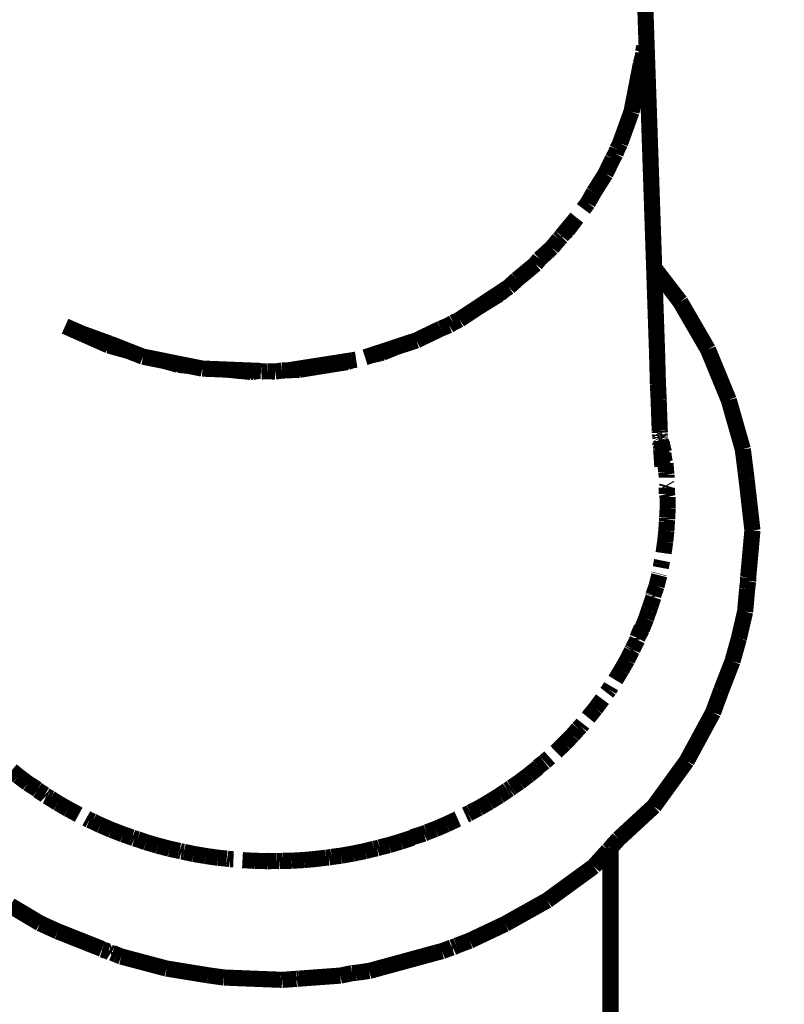
# Model space of a CAD drawing. Units: centimetres. Extents: x 565 to 1467, y 5 to 385.
# Drawn here: x 569 to 574, y 270 to 276 of the extents above; entities that cross this region are included whole.
import ezdxf

# ---------------------------------------------------------------- set-up
doc = ezdxf.new("R2010")
doc.units = ezdxf.units.CM
doc.linetypes.add('JIS_02_4.0', pattern=[5.5, 4, -1.5])
doc.layers.get('Defpoints').update_dxf_attribs({"color": 250})
doc.layers.add('0-03 wymiary', color=6, linetype='Continuous', lineweight=5)
doc.layers.add('ProfileEdges', color=7, linetype='Continuous')
doc.styles.add('1-25', font='txt', dxfattribs={"height": 7})
doc.dimstyles.new('1-25', dxfattribs={"dimtxt": 7, "dimasz": 0.2, "dimexe": 2, "dimexo": 5, "dimgap": 1.25, "dimtad": 1, "dimdec": 0, "dimrnd": 0.5, "dimtxsty": '1-25', "dimblk": 'BG dim mark', "dimcen": 0, "dimclrd": 256, "dimclre": 8, "dimclrt": 11, "dimadec": 0, "dimazin": 0, "dimtfac": 1, "dimtdec": 0, "dimtix": 1, "dimtmove": 1, "dimatfit": 3, "dimfxl": 0.5, "dimtfill": 1, "dimarcsym": 0})

# ---------------------------------------------------------------- blocks, each defined once
blk = doc.blocks.new('BG dim mark')
for p, q in [((-8.355982572538778e-12, -10.00000269999946), (-8.355982572538778e-12, 10.00000269999801)), ((10.00000269999873, 0), (-10.00000269999873, 0))]:
    blk.add_line(p, q)
at = {"color": 0, "linetype": 'ByBlock', "const_width": 1.50000081}
blk.add_lwpolyline([(5.000002699988897, 5.000002699999456), (-5.000002700005666, -5.00000270000092)], dxfattribs=at)
blk = doc.blocks.new('*D19')
at = {"layer": '0-03 wymiary', "color": 8, "linetype": 'JIS_02_4.0', "lineweight": -2, "transparency": 16777216}
for p, q in [((567.4554842483144, 274.7551704060929), (567.4554842483144, 157.8925987566211)), ((643.3710789084644, 274.4861804390398), (643.3710789084644, 157.8925987566211))]:
    blk.add_line(p, q, dxfattribs=at)
at = {"layer": '0-03 wymiary', "lineweight": -2, "transparency": 16777216}
blk.add_line((567.6554842483145, 159.8925987566211), (643.1710789084643, 159.8925987566211), dxfattribs=at)
at = {"layer": 'Defpoints', "color": 0, "transparency": 16777216}
for p in [(567.4554842483144, 279.7551704060929), (643.3710789084644, 279.4861804390398), (643.3710789084644, 159.8925987566211)]:
    blk.add_point(p, dxfattribs=at)
at = {"layer": '0-03 wymiary', "lineweight": -2, "transparency": 16777216, "xscale": 0.2, "yscale": 0.2, "zscale": 0.2, "rotation": 180}
blk.add_blockref('BG dim mark', (567.4554842483144, 159.8925987566211), dxfattribs=at)
at = {"layer": '0-03 wymiary', "lineweight": -2, "transparency": 16777216, "xscale": 0.2, "yscale": 0.2, "zscale": 0.2}
blk.add_blockref('BG dim mark', (643.3710789084644, 159.8925987566211), dxfattribs=at)
at = {"layer": '0-03 wymiary', "color": 11, "transparency": 16777216, "insert": (605.4132815783894, 164.7166096706729), "char_height": 7, "attachment_point": 5, "style": '1-25', "bg_fill": 3, "box_fill_scale": 1.1, "bg_fill_color": 256, "bg_fill_true_color": 13158600, "bg_fill_transparency": 0}
blk.add_mtext('76', dxfattribs=at)

msp = doc.modelspace()

# ---------------------------------------------------------------- linework, layer by layer
at = {"layer": 'ProfileEdges'}
for points in [[(572.9251671308567, 276.5233318497408, 0.09999999999999981, 0.09999999999999981, 0), (572.9811632819005, 274.8781718819507, 0.09999999999999981, 0.09999999999999981, 0)], [(572.9195860761693, 276.2494338394869, 0.09999999999999981, 0.09999999999999981, 0), (572.9127107149878, 276.2141062577473, 0.09999999999999981, 0.09999999999999981, 0)], [(572.8980500740855, 276.1387756713001, 0.09999999999999981, 0.09999999999999981, 0), (572.9132605790121, 276.1979513209586, 0.09999999999999981, 0.09999999999999981, 0)], [(572.9132605790121, 276.1979513209586, 0.09999999999999981, 0.09999999999999981, 0), (572.9028429121067, 276.1131630875338, 0.09999999999999981, 0.09999999999999981, 0)], [(572.9127107149878, 276.2141062577473, 0.09999999999999981, 0.09999999999999981, 0), (572.9132605790121, 276.1979513209586, 0.09999999999999981, 0.09999999999999981, 0)], [(572.8408311933567, 275.8447686173189, 0.09999999999999981, 0.09999999999999981, 0), (572.8980500740855, 276.1387756713001, 0.09999999999999981, 0.09999999999999981, 0)], [(572.9028429121067, 276.1131630875338, 0.09999999999999981, 0.09999999999999981, 0), (572.8984002697559, 276.0939347761096, 0.09999999999999981, 0.09999999999999981, 0)], [(572.8984002697559, 276.0939347761096, 0.09999999999999981, 0.09999999999999981, 0), (572.8408311933567, 275.8447686173189, 0.09999999999999981, 0.09999999999999981, 0)], [(572.7701378339817, 275.6491604019869, 0.09999999999999981, 0.09999999999999981, 0), (572.8408311933567, 275.8447686173189, 0.09999999999999981, 0.09999999999999981, 0)], [(572.7524432630777, 275.6122638887705, 0.09999999999999981, 0.09999999999999981, 0), (572.7701378339817, 275.6491604019869, 0.09999999999999981, 0.09999999999999981, 0)], [(572.7422325605443, 275.5854046036471, 0.09999999999999981, 0.09999999999999981, 0), (572.7241345825146, 275.5532349576819, 0.09999999999999981, 0.09999999999999981, 0)], [(572.7524432630777, 275.6122638887705, 0.09999999999999981, 0.09999999999999981, 0), (572.7422325605443, 275.5854046036471, 0.09999999999999981, 0.09999999999999981, 0)], [(572.6796007246068, 275.4603734757173, 0.09999999999999981, 0.09999999999999981, 0), (572.7241345825146, 275.5532349576819, 0.09999999999999981, 0.09999999999999981, 0)], [(572.6074841772434, 275.3458857039079, 0.09999999999999981, 0.09999999999999981, 0), (572.6796007246068, 275.4603734757173, 0.09999999999999981, 0.09999999999999981, 0)], [(572.6074841772434, 275.3458857039079, 0.09999999999999981, 0.09999999999999981, 0), (572.5704600996067, 275.2800744034517, 0.09999999999999981, 0.09999999999999981, 0)], [(572.5704600996067, 275.2800744034517, 0.09999999999999981, 0.09999999999999981, 0), (572.542776057358, 275.2431679466432, 0.09999999999999981, 0.09999999999999981, 0)], [(572.4129503339817, 275.081262028855, 0.09999999999999981, 0.09999999999999981, 0), (572.5017372388833, 275.1884578227421, 0.09999999999999981, 0.09999999999999981, 0)], [(572.5017372388833, 275.1884578227421, 0.09999999999999981, 0.09999999999999981, 0), (572.4427159589817, 275.1097747208345, 0.09999999999999981, 0.09999999999999981, 0)], [(572.4066375396003, 275.0714591833744, 0.09999999999999981, 0.09999999999999981, 0), (572.4082029462825, 275.0755303278359, 0.09999999999999981, 0.09999999999999981, 0)], [(572.4129503339817, 275.081262028855, 0.09999999999999981, 0.09999999999999981, 0), (572.4082029462825, 275.0755303278359, 0.09999999999999981, 0.09999999999999981, 0)], [(572.4427159589817, 275.1097747208345, 0.09999999999999981, 0.09999999999999981, 0), (572.4129503339817, 275.081262028855, 0.09999999999999981, 0.09999999999999981, 0)], [(572.3478380292942, 275.0026494766939, 0.09999999999999981, 0.09999999999999981, 0), (572.3916292283687, 275.0555202503206, 0.09999999999999981, 0.09999999999999981, 0)], [(572.4066375396003, 275.0714591833744, 0.09999999999999981, 0.09999999999999981, 0), (572.3916292283687, 275.0555202503206, 0.09999999999999981, 0.09999999999999981, 0)], [(572.3054699874575, 274.9640185249325, 0.09999999999999981, 0.09999999999999981, 0), (572.271612509364, 274.9332709584086, 0.09999999999999981, 0.09999999999999981, 0)], [(572.3054699874575, 274.9640185249325, 0.09999999999999981, 0.09999999999999981, 0), (572.3478380292942, 275.0026494766939, 0.09999999999999981, 0.09999999999999981, 0)], [(572.2461388105443, 274.9010083939303, 0.09999999999999981, 0.09999999999999981, 0), (572.2098801381358, 274.8708948847511, 0.09999999999999981, 0.09999999999999981, 0)], [(572.271612509364, 274.9332709584086, 0.09999999999999981, 0.09999999999999981, 0), (572.2461388105443, 274.9010083939303, 0.09999999999999981, 0.09999999999999981, 0)], [(572.1319092488199, 274.8061385951478, 0.09999999999999981, 0.09999999999999981, 0), (572.1807207567741, 274.846677470269, 0.09999999999999981, 0.09999999999999981, 0)], [(572.1807207567741, 274.846677470269, 0.09999999999999981, 0.09999999999999981, 0), (572.2098801381358, 274.8708948847511, 0.09999999999999981, 0.09999999999999981, 0)], [(573.1422081464817, 274.6685225846041, 0.09999999999999981, 0.09999999999999981, 0), (572.9811632819005, 274.8781718819507, 0.09999999999999981, 0.09999999999999981, 0)], [(572.9818307228707, 274.8585625490857, 0.09999999999999981, 0.09999999999999981, 0), (572.9811632819005, 274.8781718819507, 0.09999999999999981, 0.09999999999999981, 0)], [(572.9818307228707, 274.8585625490857, 0.09999999999999981, 0.09999999999999981, 0), (572.9823410731881, 274.8435685201027, 0.09999999999999981, 0.09999999999999981, 0)], [(572.9823410731881, 274.8435685201027, 0.09999999999999981, 0.09999999999999981, 0), (572.9830998983159, 274.8212743320279, 0.09999999999999981, 0.09999999999999981, 0)], [(572.0811876386692, 274.7599511124361, 0.09999999999999981, 0.09999999999999981, 0), (572.1319092488199, 274.8061385951478, 0.09999999999999981, 0.09999999999999981, 0)], [(572.9830998983159, 274.8212743320279, 0.09999999999999981, 0.09999999999999981, 0), (572.9840925702467, 274.7921097539024, 0.09999999999999981, 0.09999999999999981, 0)], [(572.9840925702467, 274.7921097539024, 0.09999999999999981, 0.09999999999999981, 0), (572.9864690198197, 274.722289960399, 0.09999999999999981, 0.09999999999999981, 0)], [(571.8943239616178, 274.6362842851146, 0.09999999999999981, 0.09999999999999981, 0), (572.057430748563, 274.7442828003228, 0.09999999999999981, 0.09999999999999981, 0)], [(572.0235167402317, 274.7161165787447, 0.09999999999999981, 0.09999999999999981, 0), (571.8943239616178, 274.6362842851146, 0.09999999999999981, 0.09999999999999981, 0)], [(572.057430748563, 274.7442828003228, 0.09999999999999981, 0.09999999999999981, 0), (572.0235167402317, 274.7161165787447, 0.09999999999999981, 0.09999999999999981, 0)], [(572.057430748563, 274.7442828003228, 0.09999999999999981, 0.09999999999999981, 0), (572.0811876386692, 274.7599511124361, 0.09999999999999981, 0.09999999999999981, 0)], [(572.9864690198197, 274.722289960399, 0.09999999999999981, 0.09999999999999981, 0), (572.9888215675757, 274.6531723993104, 0.09999999999999981, 0.09999999999999981, 0)], [(572.9888215675757, 274.6531723993104, 0.09999999999999981, 0.09999999999999981, 0), (572.9938200570423, 274.5063173991612, 0.09999999999999981, 0.09999999999999981, 0)], [(573.1422081464817, 274.6685225846041, 0.09999999999999981, 0.09999999999999981, 0), (573.3139806074192, 274.372804200815, 0.09999999999999981, 0.09999999999999981, 0)], [(571.7760899824192, 274.5580254532564, 0.09999999999999981, 0.09999999999999981, 0), (571.8943239616178, 274.6362842851146, 0.09999999999999981, 0.09999999999999981, 0)], [(571.7372128751513, 274.5392003883063, 0.09999999999999981, 0.09999999999999981, 0), (571.7109776777318, 274.5229888321627, 0.09999999999999981, 0.09999999999999981, 0)], [(571.7372128751513, 274.5392003883063, 0.09999999999999981, 0.09999999999999981, 0), (571.7760899824192, 274.5580254532564, 0.09999999999999981, 0.09999999999999981, 0)], [(569.3346886152317, 274.517369020151, 0.09999999999999981, 0.09999999999999981, 0), (569.3960518401756, 274.4901619595502, 0.09999999999999981, 0.09999999999999981, 0)], [(569.3960518401756, 274.4901619595502, 0.09999999999999981, 0.09999999999999981, 0), (569.42452007117, 274.4775397923389, 0.09999999999999981, 0.09999999999999981, 0)], [(569.42452007117, 274.4775397923389, 0.09999999999999981, 0.09999999999999981, 0), (569.4357677167942, 274.4725528416629, 0.09999999999999981, 0.09999999999999981, 0)], [(569.6050597089817, 274.3974926163424, 0.09999999999999981, 0.09999999999999981, 0), (569.4357677167942, 274.4725528416629, 0.09999999999999981, 0.09999999999999981, 0)], [(569.4357677167942, 274.4725528416629, 0.09999999999999981, 0.09999999999999981, 0), (569.6102115871381, 274.4094440513997, 0.09999999999999981, 0.09999999999999981, 0)], [(571.5094395917943, 274.4292736222017, 0.09999999999999981, 0.09999999999999981, 0), (571.6598025511524, 274.5018762022872, 0.09999999999999981, 0.09999999999999981, 0)], [(571.7109776777318, 274.5229888321627, 0.09999999999999981, 0.09999999999999981, 0), (571.6598025511524, 274.5018762022872, 0.09999999999999981, 0.09999999999999981, 0)], [(572.9938200570423, 274.5063173991612, 0.09999999999999981, 0.09999999999999981, 0), (572.9990729404492, 274.3519883366216, 0.09999999999999981, 0.09999999999999981, 0)], [(569.6102115871381, 274.4094440513997, 0.09999999999999981, 0.09999999999999981, 0), (569.7274083833495, 274.3635166535323, 0.09999999999999981, 0.09999999999999981, 0)], [(571.3811092885678, 274.3868994920172, 0.09999999999999981, 0.09999999999999981, 0), (571.5094395917943, 274.4292736222017, 0.09999999999999981, 0.09999999999999981, 0)], [(569.6153535716278, 274.3946340329026, 0.09999999999999981, 0.09999999999999981, 0), (569.6050597089817, 274.3974926163424, 0.09999999999999981, 0.09999999999999981, 0)], [(569.7274083833495, 274.3635166535323, 0.09999999999999981, 0.09999999999999981, 0), (569.6153535716278, 274.3946340329026, 0.09999999999999981, 0.09999999999999981, 0)], [(569.7274083833495, 274.3635166535323, 0.09999999999999981, 0.09999999999999981, 0), (569.8171397871067, 274.3283883072604, 0.09999999999999981, 0.09999999999999981, 0)], [(571.2307946070272, 274.3373171172682, 0.09999999999999981, 0.09999999999999981, 0), (571.2808671325781, 274.3538417083952, 0.09999999999999981, 0.09999999999999981, 0)], [(571.2832465187205, 274.3488540194534, 0.09999999999999981, 0.09999999999999981, 0), (571.2307946070272, 274.3373171172682, 0.09999999999999981, 0.09999999999999981, 0)], [(571.2808671325781, 274.3538417083952, 0.09999999999999981, 0.09999999999999981, 0), (571.3811092885678, 274.3868994920172, 0.09999999999999981, 0.09999999999999981, 0)], [(571.2992198652317, 274.3531154801119, 0.09999999999999981, 0.09999999999999981, 0), (571.2832465187205, 274.3488540194534, 0.09999999999999981, 0.09999999999999981, 0)], [(571.3811092885678, 274.3868994920172, 0.09999999999999981, 0.09999999999999981, 0), (571.2992198652317, 274.3531154801119, 0.09999999999999981, 0.09999999999999981, 0)], [(572.9990729404492, 274.3519883366216, 0.09999999999999981, 0.09999999999999981, 0), (573.0043574745577, 274.1579115127471, 0.09999999999999981, 0.09999999999999981, 0)], [(573.4429649824192, 274.0596450211276, 0.09999999999999981, 0.09999999999999981, 0), (573.3139806074192, 274.372804200815, 0.09999999999999981, 0.09999999999999981, 0)], [(569.8171397871067, 274.3283883072604, 0.09999999999999981, 0.09999999999999981, 0), (569.9504682704656, 274.3015734043044, 0.09999999999999981, 0.09999999999999981, 0)], [(570.0360411542943, 274.2778099991549, 0.09999999999999981, 0.09999999999999981, 0), (569.9504682704656, 274.3015734043044, 0.09999999999999981, 0.09999999999999981, 0)], [(569.9504682704656, 274.3015734043044, 0.09999999999999981, 0.09999999999999981, 0), (570.0998635130591, 274.2715370027929, 0.09999999999999981, 0.09999999999999981, 0)], [(570.7189903806297, 274.2444150076547, 0.09999999999999981, 0.09999999999999981, 0), (571.1119444746067, 274.3060662134649, 0.09999999999999981, 0.09999999999999981, 0)], [(571.0821788496067, 274.2952120377291, 0.09999999999999981, 0.09999999999999981, 0), (570.7851427167942, 274.2474242569673, 0.09999999999999981, 0.09999999999999981, 0)], [(571.1119444746067, 274.3060662134649, 0.09999999999999981, 0.09999999999999981, 0), (571.0821788496067, 274.2952120377291, 0.09999999999999981, 0.09999999999999981, 0)], [(571.1365887810348, 274.3097278301494, 0.09999999999999981, 0.09999999999999981, 0), (571.1119444746067, 274.3060662134649, 0.09999999999999981, 0.09999999999999981, 0)], [(571.1912854334055, 274.3243201156211, 0.09999999999999981, 0.09999999999999981, 0), (571.2307946070272, 274.3373171172682, 0.09999999999999981, 0.09999999999999981, 0)], [(570.0998635130591, 274.2715370027929, 0.09999999999999981, 0.09999999999999981, 0), (570.0360411542943, 274.2778099991549, 0.09999999999999981, 0.09999999999999981, 0)], [(570.0998635130591, 274.2715370027929, 0.09999999999999981, 0.09999999999999981, 0), (570.1842491621068, 274.2545556046236, 0.09999999999999981, 0.09999999999999981, 0)], [(570.1842491621068, 274.2545556046236, 0.09999999999999981, 0.09999999999999981, 0), (570.3342542278001, 274.2484991187454, 0.09999999999999981, 0.09999999999999981, 0)], [(570.4192800876241, 274.2401420645771, 0.09999999999999981, 0.09999999999999981, 0), (570.3342542278001, 274.2484991187454, 0.09999999999999981, 0.09999999999999981, 0)], [(570.3342542278001, 274.2484991187454, 0.09999999999999981, 0.09999999999999981, 0), (570.4238493903707, 274.2448331744533, 0.09999999999999981, 0.09999999999999981, 0)], [(570.4843858808567, 274.2337429215182, 0.09999999999999981, 0.09999999999999981, 0), (570.4192800876241, 274.2401420645771, 0.09999999999999981, 0.09999999999999981, 0)], [(570.4238493903707, 274.2448331744533, 0.09999999999999981, 0.09999999999999981, 0), (570.493935508163, 274.2419892398249, 0.09999999999999981, 0.09999999999999981, 0)], [(570.4948286594268, 274.2342179602856, 0.09999999999999981, 0.09999999999999981, 0), (570.4843858808567, 274.2337429215182, 0.09999999999999981, 0.09999999999999981, 0)], [(570.493935508163, 274.2419892398249, 0.09999999999999981, 0.09999999999999981, 0), (570.5339952558567, 274.2403637067342, 0.09999999999999981, 0.09999999999999981, 0)], [(570.5339952558567, 274.2403637067342, 0.09999999999999981, 0.09999999999999981, 0), (570.4948286594268, 274.2342179602856, 0.09999999999999981, 0.09999999999999981, 0)], [(570.5468701779422, 274.239841271794, 0.09999999999999981, 0.09999999999999981, 0), (570.5339952558567, 274.2403637067342, 0.09999999999999981, 0.09999999999999981, 0)], [(570.5496189517223, 274.2367103537367, 0.09999999999999981, 0.09999999999999981, 0), (570.5468701779422, 274.239841271794, 0.09999999999999981, 0.09999999999999981, 0)], [(570.5854346519903, 274.2383395988648, 0.09999999999999981, 0.09999999999999981, 0), (570.5496189517223, 274.2367103537367, 0.09999999999999981, 0.09999999999999981, 0)], [(570.5854346519903, 274.2383395988648, 0.09999999999999981, 0.09999999999999981, 0), (570.6350743574192, 274.2362621475924, 0.09999999999999981, 0.09999999999999981, 0)], [(570.6350743574192, 274.2362621475924, 0.09999999999999981, 0.09999999999999981, 0), (570.6772034101585, 274.2425141312918, 0.09999999999999981, 0.09999999999999981, 0)], [(570.7189903806297, 274.2444150076547, 0.09999999999999981, 0.09999999999999981, 0), (570.6772034101585, 274.2425141312918, 0.09999999999999981, 0.09999999999999981, 0)], [(570.7851427167942, 274.2474242569673, 0.09999999999999981, 0.09999999999999981, 0), (570.7189903806297, 274.2444150076547, 0.09999999999999981, 0.09999999999999981, 0)], [(573.0043574745577, 274.1579115127471, 0.09999999999999981, 0.09999999999999981, 0), (573.008876084101, 274.0639731928355, 0.09999999999999981, 0.09999999999999981, 0)], [(573.008876084101, 274.0639731928355, 0.09999999999999981, 0.09999999999999981, 0), (573.0126036542943, 273.9544576431978, 0.09999999999999981, 0.09999999999999981, 0)], [(573.5297813886692, 273.7554387833346, 0.09999999999999981, 0.09999999999999981, 0), (573.4429649824192, 274.0596450211276, 0.09999999999999981, 0.09999999999999981, 0)], [(573.0126036542943, 273.9544576431978, 0.09999999999999981, 0.09999999999999981, 0), (573.0157042402317, 273.8730866410006, 0.09999999999999981, 0.09999999999999981, 0)], [(573.0157042402317, 273.8730866410006, 0.09999999999999981, 0.09999999999999981, 0), (573.0157139766192, 273.8686321865449, 0.09999999999999981, 0.09999999999999981, 0)], [(573.0161164211999, 273.8575272313961, 0.09999999999999981, 0.09999999999999981, 0), (573.0157139766192, 273.8686321865449, 0.09999999999999981, 0.09999999999999981, 0)], [(573.0161164211999, 273.8575272313961, 0.09999999999999981, 0.09999999999999981, 0), (573.0190420077645, 273.8513098553103, 0.09999999999999981, 0.09999999999999981, 0)], [(573.0190420077645, 273.8513098553103, 0.09999999999999981, 0.09999999999999981, 0), (573.0165295408528, 273.8461277109715, 0.09999999999999981, 0.09999999999999981, 0)], [(573.0165295408528, 273.8461277109715, 0.09999999999999981, 0.09999999999999981, 0), (573.0167995473563, 273.8386772190162, 0.09999999999999981, 0.09999999999999981, 0)], [(573.0167995473563, 273.8386772190162, 0.09999999999999981, 0.09999999999999981, 0), (573.0182740589441, 273.834878815728, 0.09999999999999981, 0.09999999999999981, 0)], [(573.0182740589441, 273.834878815728, 0.09999999999999981, 0.09999999999999981, 0), (573.0170880216392, 273.8307171317716, 0.09999999999999981, 0.09999999999999981, 0)], [(573.0170880216392, 273.8307171317716, 0.09999999999999981, 0.09999999999999981, 0), (573.0172091784398, 273.8273739613061, 0.09999999999999981, 0.09999999999999981, 0)], [(573.0187790697622, 273.824229028769, 0.09999999999999981, 0.09999999999999981, 0), (573.0172091784398, 273.8273739613061, 0.09999999999999981, 0.09999999999999981, 0)], [(573.0175063101036, 273.819174984456, 0.09999999999999981, 0.09999999999999981, 0), (573.0187790697622, 273.824229028769, 0.09999999999999981, 0.09999999999999981, 0)], [(573.0175063101036, 273.819174984456, 0.09999999999999981, 0.09999999999999981, 0), (573.0213474429655, 273.8143748621932, 0.09999999999999981, 0.09999999999999981, 0)], [(573.0219311750923, 273.8050229870787, 0.09999999999999981, 0.09999999999999981, 0), (573.0180739191305, 273.8035125228695, 0.09999999999999981, 0.09999999999999981, 0)], [(573.0180739191305, 273.8035125228695, 0.09999999999999981, 0.09999999999999981, 0), (573.0201312258831, 273.795714442337, 0.09999999999999981, 0.09999999999999981, 0)], [(573.0201312258831, 273.795714442337, 0.09999999999999981, 0.09999999999999981, 0), (573.0206651777318, 273.7845261551607, 0.09999999999999981, 0.09999999999999981, 0)], [(573.0213474429655, 273.8143748621932, 0.09999999999999981, 0.09999999999999981, 0), (573.020647775689, 273.8110977959145, 0.09999999999999981, 0.09999999999999981, 0)], [(573.020647775689, 273.8110977959145, 0.09999999999999981, 0.09999999999999981, 0), (573.0219311750923, 273.8050229870787, 0.09999999999999981, 0.09999999999999981, 0)], [(573.0219311750923, 273.8050229870787, 0.09999999999999981, 0.09999999999999981, 0), (573.0299669355442, 273.8047574784029, 0.09999999999999981, 0.09999999999999981, 0)], [(573.0219311750923, 273.8050229870787, 0.09999999999999981, 0.09999999999999981, 0), (573.0294934963641, 273.7831206165004, 0.09999999999999981, 0.09999999999999981, 0)], [(573.0294934963641, 273.7831206165004, 0.09999999999999981, 0.09999999999999981, 0), (573.0299669355442, 273.8047574784029, 0.09999999999999981, 0.09999999999999981, 0)], [(573.0240189408737, 273.7715752394564, 0.09999999999999981, 0.09999999999999981, 0), (573.0206651777318, 273.7845261551607, 0.09999999999999981, 0.09999999999999981, 0)], [(573.0240189408737, 273.7715752394564, 0.09999999999999981, 0.09999999999999981, 0), (573.0236505030605, 273.7575841160115, 0.09999999999999981, 0.09999999999999981, 0)], [(573.0236505030605, 273.7575841160115, 0.09999999999999981, 0.09999999999999981, 0), (573.0240410930362, 273.7506231420891, 0.09999999999999981, 0.09999999999999981, 0)], [(573.0274864667942, 273.7160225846041, 0.09999999999999981, 0.09999999999999981, 0), (573.0240410930362, 273.7506231420891, 0.09999999999999981, 0.09999999999999981, 0)], [(573.0417491621067, 273.7360988785494, 0.09999999999999981, 0.09999999999999981, 0), (573.0294934963641, 273.7831206165004, 0.09999999999999981, 0.09999999999999981, 0)], [(573.0376947037263, 273.7296130149743, 0.09999999999999981, 0.09999999999999981, 0), (573.0417491621067, 273.7360988785494, 0.09999999999999981, 0.09999999999999981, 0)], [(573.5533458417942, 273.5681246353853, 0.09999999999999981, 0.09999999999999981, 0), (573.5297813886692, 273.7554387833346, 0.09999999999999981, 0.09999999999999981, 0)], [(573.0318272871067, 273.6473833634127, 0.09999999999999981, 0.09999999999999981, 0), (573.0274864667942, 273.7160225846041, 0.09999999999999981, 0.09999999999999981, 0)], [(573.0376947037263, 273.7296130149743, 0.09999999999999981, 0.09999999999999981, 0), (573.0417687629409, 273.703032399777, 0.09999999999999981, 0.09999999999999981, 0)], [(573.0417687629409, 273.703032399777, 0.09999999999999981, 0.09999999999999981, 0), (573.045499229859, 273.6786935032526, 0.09999999999999981, 0.09999999999999981, 0)], [(573.0510509199192, 273.6671883560884, 0.09999999999999981, 0.09999999999999981, 0), (573.045499229859, 273.6786935032526, 0.09999999999999981, 0.09999999999999981, 0)], [(573.0552443140575, 273.6151130986729, 0.09999999999999981, 0.09999999999999981, 0), (573.0510509199192, 273.6671883560884, 0.09999999999999981, 0.09999999999999981, 0)], [(573.0552443140575, 273.6151130986729, 0.09999999999999981, 0.09999999999999981, 0), (573.0578722089817, 273.5979677750338, 0.09999999999999981, 0.09999999999999981, 0)], [(573.0581360006216, 273.5792029702127, 0.09999999999999981, 0.09999999999999981, 0), (573.0578722089817, 273.5979677750338, 0.09999999999999981, 0.09999999999999981, 0)], [(573.5893126386692, 273.253395784067, 0.09999999999999981, 0.09999999999999981, 0), (573.5533458417942, 273.5681246353853, 0.09999999999999981, 0.09999999999999981, 0)], [(573.0587187692074, 273.5347138531699, 0.09999999999999981, 0.09999999999999981, 0), (573.0622130292942, 273.5285727860201, 0.09999999999999981, 0.09999999999999981, 0)], [(573.0589472953127, 273.5176386682382, 0.09999999999999981, 0.09999999999999981, 0), (573.0622130292942, 273.5285727860201, 0.09999999999999981, 0.09999999999999981, 0)], [(573.0589472953127, 273.5176386682382, 0.09999999999999981, 0.09999999999999981, 0), (573.0594610404921, 273.4792522706128, 0.09999999999999981, 0.09999999999999981, 0)], [(573.0646934980442, 273.4590615250338, 0.09999999999999981, 0.09999999999999981, 0), (573.0594610404921, 273.4792522706128, 0.09999999999999981, 0.09999999999999981, 0)], [(573.0646934980442, 273.3895308853853, 0.09999999999999981, 0.09999999999999981, 0), (573.0646934980442, 273.4590615250338, 0.09999999999999981, 0.09999999999999981, 0)], [(573.0615929121067, 273.3326119006184, 0.09999999999999981, 0.09999999999999981, 0), (573.0646934980442, 273.3895308853853, 0.09999999999999981, 0.09999999999999981, 0)], [(573.0566319746067, 273.2506052567232, 0.09999999999999981, 0.09999999999999981, 0), (573.0598408636384, 273.3057639229273, 0.09999999999999981, 0.09999999999999981, 0)], [(573.0598408636384, 273.3057639229273, 0.09999999999999981, 0.09999999999999981, 0), (573.0615929121067, 273.320414516724, 0.09999999999999981, 0.09999999999999981, 0)], [(573.0615929121067, 273.320414516724, 0.09999999999999981, 0.09999999999999981, 0), (573.0615929121067, 273.3326119006184, 0.09999999999999981, 0.09999999999999981, 0)], [(573.0491905683567, 273.1813652970064, 0.09999999999999981, 0.09999999999999981, 0), (573.0566319746067, 273.2506052567232, 0.09999999999999981, 0.09999999999999981, 0)], [(573.5631621396178, 272.9624267038685, 0.09999999999999981, 0.09999999999999981, 0), (573.5893126386692, 273.253395784067, 0.09999999999999981, 0.09999999999999981, 0)], [(573.0392686933567, 273.1123385025728, 0.09999999999999981, 0.09999999999999981, 0), (573.0491905683567, 273.1813652970064, 0.09999999999999981, 0.09999999999999981, 0)], [(573.0302532268404, 273.0660031979189, 0.09999999999999981, 0.09999999999999981, 0), (573.0257893994703, 273.0435830094088, 0.09999999999999981, 0.09999999999999981, 0)], [(573.0217242938708, 273.0221102966342, 0.09999999999999981, 0.09999999999999981, 0), (573.0257893994703, 273.0435830094088, 0.09999999999999981, 0.09999999999999981, 0)], [(572.9958604902317, 272.9073897721041, 0.09999999999999981, 0.09999999999999981, 0), (573.0126036542943, 272.9752926041353, 0.09999999999999981, 0.09999999999999981, 0)], [(573.0118088906083, 272.9851605887503, 0.09999999999999981, 0.09999999999999981, 0), (573.0109664213095, 272.9820211305086, 0.09999999999999981, 0.09999999999999981, 0)], [(573.5626475996067, 272.9371747757662, 0.09999999999999981, 0.09999999999999981, 0), (573.5631621396178, 272.9624267038685, 0.09999999999999981, 0.09999999999999981, 0)], [(572.9759651327407, 272.8515889782351, 0.09999999999999981, 0.09999999999999981, 0), (572.9958604902317, 272.9073897721041, 0.09999999999999981, 0.09999999999999981, 0)], [(573.5440440839817, 272.7497055985201, 0.09999999999999981, 0.09999999999999981, 0), (573.556592889918, 272.8893325522417, 0.09999999999999981, 0.09999999999999981, 0)], [(573.556592889918, 272.8893325522417, 0.09999999999999981, 0.09999999999999981, 0), (573.5626475996067, 272.9371747757662, 0.09999999999999981, 0.09999999999999981, 0)], [(572.958710559386, 272.787289884366, 0.09999999999999981, 0.09999999999999981, 0), (572.9766368574192, 272.8399714066256, 0.09999999999999981, 0.09999999999999981, 0)], [(572.9759651327407, 272.8515889782351, 0.09999999999999981, 0.09999999999999981, 0), (572.9748661288071, 272.8474935447729, 0.09999999999999981, 0.09999999999999981, 0)], [(572.9748661288071, 272.8474935447729, 0.09999999999999981, 0.09999999999999981, 0), (572.9766368574192, 272.8399714066256, 0.09999999999999981, 0.09999999999999981, 0)], [(572.9313683027317, 272.7069368912447, 0.09999999999999981, 0.09999999999999981, 0), (572.9487729211676, 272.7580853097217, 0.09999999999999981, 0.09999999999999981, 0)], [(572.9487729211676, 272.7580853097217, 0.09999999999999981, 0.09999999999999981, 0), (572.9538600372463, 272.7732119156587, 0.09999999999999981, 0.09999999999999981, 0)], [(572.958710559386, 272.787289884366, 0.09999999999999981, 0.09999999999999981, 0), (572.9538600372463, 272.7732119156587, 0.09999999999999981, 0.09999999999999981, 0)], [(572.9053233808568, 272.6415145279635, 0.09999999999999981, 0.09999999999999981, 0), (572.9313683027317, 272.7069368912447, 0.09999999999999981, 0.09999999999999981, 0)], [(573.5440440839817, 272.7497055985201, 0.09999999999999981, 0.09999999999999981, 0), (573.5055968183567, 272.5845025040377, 0.09999999999999981, 0.09999999999999981, 0)], [(572.9033633077255, 272.6501576163983, 0.09999999999999981, 0.09999999999999981, 0), (572.8767660971224, 272.5866917227024, 0.09999999999999981, 0.09999999999999981, 0)], [(572.8767660971224, 272.5866917227024, 0.09999999999999981, 0.09999999999999981, 0), (572.9053233808568, 272.6415145279635, 0.09999999999999981, 0.09999999999999981, 0)], [(572.8504845159467, 272.5239789795525, 0.09999999999999981, 0.09999999999999981, 0), (572.8767979902317, 272.5767510391939, 0.09999999999999981, 0.09999999999999981, 0)], [(572.8767660971224, 272.5866917227024, 0.09999999999999981, 0.09999999999999981, 0), (572.8767979902317, 272.5767510391939, 0.09999999999999981, 0.09999999999999981, 0)], [(573.5055968183567, 272.5845025040377, 0.09999999999999981, 0.09999999999999981, 0), (573.4659093183567, 272.4424956681002, 0.09999999999999981, 0.09999999999999981, 0)], [(572.842285329438, 272.5075353904331, 0.09999999999999981, 0.09999999999999981, 0), (572.8457921308567, 272.5133939250969, 0.09999999999999981, 0.09999999999999981, 0)], [(572.8457921308567, 272.5133939250969, 0.09999999999999981, 0.09999999999999981, 0), (572.8478874293518, 272.5187704841939, 0.09999999999999981, 0.09999999999999981, 0)], [(572.8504845159467, 272.5239789795525, 0.09999999999999981, 0.09999999999999981, 0), (572.8478874293518, 272.5187704841939, 0.09999999999999981, 0.09999999999999981, 0)], [(572.8135460371067, 272.4498983170259, 0.09999999999999981, 0.09999999999999981, 0), (572.840298473425, 272.5033487701353, 0.09999999999999981, 0.09999999999999981, 0)], [(572.840298473425, 272.5033487701353, 0.09999999999999981, 0.09999999999999981, 0), (572.842285329438, 272.5075353904331, 0.09999999999999981, 0.09999999999999981, 0)], [(572.7781993574192, 272.3877897049654, 0.09999999999999981, 0.09999999999999981, 0), (572.8135460371067, 272.4498983170259, 0.09999999999999981, 0.09999999999999981, 0)], [(573.3958360761692, 272.2620609451998, 0.09999999999999981, 0.09999999999999981, 0), (573.4659093183567, 272.4424956681002, 0.09999999999999981, 0.09999999999999981, 0)], [(572.7409923261692, 272.3267081619967, 0.09999999999999981, 0.09999999999999981, 0), (572.7781993574192, 272.3877897049654, 0.09999999999999981, 0.09999999999999981, 0)], [(572.7148234359204, 272.2878922426668, 0.09999999999999981, 0.09999999999999981, 0), (572.7025450605443, 272.2668087174166, 0.09999999999999981, 0.09999999999999981, 0)], [(572.7025450605443, 272.2668087174166, 0.09999999999999981, 0.09999999999999981, 0), (572.687747404035, 272.24773077386, 0.09999999999999981, 0.09999999999999981, 0)], [(573.3456065839817, 272.1254801346529, 0.09999999999999981, 0.09999999999999981, 0), (573.3958360761692, 272.2620609451998, 0.09999999999999981, 0.09999999999999981, 0)], [(572.5723204511692, 272.0940091873873, 0.09999999999999981, 0.09999999999999981, 0), (572.6182091230443, 272.1503235794771, 0.09999999999999981, 0.09999999999999981, 0)], [(572.6182091230443, 272.1503235794771, 0.09999999999999981, 0.09999999999999981, 0), (572.6609972089817, 272.208052613901, 0.09999999999999981, 0.09999999999999981, 0)], [(573.3456065839817, 272.1254801346529, 0.09999999999999981, 0.09999999999999981, 0), (573.1825157636692, 271.8243357254732, 0.09999999999999981, 0.09999999999999981, 0)], [(572.5258116621067, 272.0389544083346, 0.09999999999999981, 0.09999999999999981, 0), (572.5110681629523, 272.0242427316726, 0.09999999999999981, 0.09999999999999981, 0)], [(572.5396629402691, 272.0568122294565, 0.09999999999999981, 0.09999999999999981, 0), (572.5258116621067, 272.0389544083346, 0.09999999999999981, 0.09999999999999981, 0)], [(572.4259727949192, 271.9329531265963, 0.09999999999999981, 0.09999999999999981, 0), (572.4768224042942, 271.9852367569674, 0.09999999999999981, 0.09999999999999981, 0)], [(572.4768224042942, 271.9852367569674, 0.09999999999999981, 0.09999999999999981, 0), (572.5110681629523, 272.0242427316726, 0.09999999999999981, 0.09999999999999981, 0)], [(572.3732628339817, 271.8821422745455, 0.09999999999999981, 0.09999999999999981, 0), (572.4259727949192, 271.9329531265963, 0.09999999999999981, 0.09999999999999981, 0)], [(572.3193126386692, 271.8344559424846, 0.09999999999999981, 0.09999999999999981, 0), (572.3341965404373, 271.847752870355, 0.09999999999999981, 0.09999999999999981, 0)], [(572.2058311933567, 271.7389727188814, 0.09999999999999981, 0.09999999999999981, 0), (572.2635020917942, 271.7851133133639, 0.09999999999999981, 0.09999999999999981, 0)], [(572.264430817184, 271.7902481758486, 0.09999999999999981, 0.09999999999999981, 0), (572.2612391603357, 271.7877676918735, 0.09999999999999981, 0.09999999999999981, 0)], [(572.2635020917942, 271.7851133133639, 0.09999999999999981, 0.09999999999999981, 0), (572.264430817184, 271.7902481758486, 0.09999999999999981, 0.09999999999999981, 0)], [(572.264430817184, 271.7902481758486, 0.09999999999999981, 0.09999999999999981, 0), (572.3015415765686, 271.8187403790887, 0.09999999999999981, 0.09999999999999981, 0)], [(572.3193126386692, 271.8344559424846, 0.09999999999999981, 0.09999999999999981, 0), (572.3037064839093, 271.8207723413696, 0.09999999999999981, 0.09999999999999981, 0)], [(572.9791173261692, 271.5440427567232, 0.09999999999999981, 0.09999999999999981, 0), (573.1825157636692, 271.8243357254732, 0.09999999999999981, 0.09999999999999981, 0)], [(569.0035935686961, 271.76574799448, 0.09999999999999981, 0.09999999999999981, 0), (569.0450938886693, 271.7314731766451, 0.09999999999999981, 0.09999999999999981, 0)], [(569.0450938886693, 271.7314731766451, 0.09999999999999981, 0.09999999999999981, 0), (569.1040050214817, 271.6872704483736, 0.09999999999999981, 0.09999999999999981, 0)], [(572.1469200605442, 271.6945180680025, 0.09999999999999981, 0.09999999999999981, 0), (572.2058311933567, 271.7389727188814, 0.09999999999999981, 0.09999999999999981, 0)], [(569.1040050214817, 271.6872704483736, 0.09999999999999981, 0.09999999999999981, 0), (569.1628778208191, 271.649614712253, 0.09999999999999981, 0.09999999999999981, 0)], [(572.0854090969184, 271.6516912247408, 0.09999999999999981, 0.09999999999999981, 0), (572.0971221330325, 271.6605334975226, 0.09999999999999981, 0.09999999999999981, 0)], [(572.0971221330325, 271.6605334975226, 0.09999999999999981, 0.09999999999999981, 0), (572.0993813209228, 271.6619754165785, 0.09999999999999981, 0.09999999999999981, 0)], [(572.0993813209228, 271.6619754165785, 0.09999999999999981, 0.09999999999999981, 0), (572.1469200605442, 271.6945180680025, 0.09999999999999981, 0.09999999999999981, 0)], [(569.1660425876826, 271.647312220736, 0.09999999999999981, 0.09999999999999981, 0), (569.1628778208191, 271.649614712253, 0.09999999999999981, 0.09999999999999981, 0)], [(569.1628778208191, 271.649614712253, 0.09999999999999981, 0.09999999999999981, 0), (569.1641563886692, 271.6447536637057, 0.09999999999999981, 0.09999999999999981, 0)], [(569.1641563886692, 271.6447536637057, 0.09999999999999981, 0.09999999999999981, 0), (569.2086274112315, 271.6163300981345, 0.09999999999999981, 0.09999999999999981, 0)], [(569.2170929347699, 271.6075821989291, 0.09999999999999981, 0.09999999999999981, 0), (569.2086274112315, 271.6163300981345, 0.09999999999999981, 0.09999999999999981, 0)], [(569.2255479902317, 271.6040197159517, 0.09999999999999981, 0.09999999999999981, 0), (569.2170929347699, 271.6075821989291, 0.09999999999999981, 0.09999999999999981, 0)], [(569.2437172759542, 271.5939024809276, 0.09999999999999981, 0.09999999999999981, 0), (569.2255479902317, 271.6040197159517, 0.09999999999999981, 0.09999999999999981, 0)], [(571.9608849042942, 271.5714829422701, 0.09999999999999981, 0.09999999999999981, 0), (572.0241368574192, 271.6107247330416, 0.09999999999999981, 0.09999999999999981, 0)], [(572.0241368574192, 271.6107247330416, 0.09999999999999981, 0.09999999999999981, 0), (572.0711898254013, 271.6427438182018, 0.09999999999999981, 0.09999999999999981, 0)], [(572.0711898254013, 271.6427438182018, 0.09999999999999981, 0.09999999999999981, 0), (572.0733389941498, 271.6443027064038, 0.09999999999999981, 0.09999999999999981, 0)], [(572.0733389941498, 271.6443027064038, 0.09999999999999981, 0.09999999999999981, 0), (572.0854090969184, 271.6516912247408, 0.09999999999999981, 0.09999999999999981, 0)], [(569.2437172759542, 271.5939024809276, 0.09999999999999981, 0.09999999999999981, 0), (569.2887999433567, 271.565087983774, 0.09999999999999981, 0.09999999999999981, 0)], [(569.2887999433567, 271.565087983774, 0.09999999999999981, 0.09999999999999981, 0), (569.3532921308567, 271.5279778458346, 0.09999999999999981, 0.09999999999999981, 0)], [(571.8963927167943, 271.5340627457369, 0.09999999999999981, 0.09999999999999981, 0), (571.9608849042942, 271.5714829422701, 0.09999999999999981, 0.09999999999999981, 0)], [(572.7608566994153, 271.3429988877925, 0.09999999999999981, 0.09999999999999981, 0), (572.9791173261692, 271.5440427567232, 0.09999999999999981, 0.09999999999999981, 0)], [(569.3532921308567, 271.5279778458346, 0.09999999999999981, 0.09999999999999981, 0), (569.4190245527317, 271.4927280594576, 0.09999999999999981, 0.09999999999999981, 0)], [(571.8130184234608, 271.4907759760005, 0.09999999999999981, 0.09999999999999981, 0), (571.8294305733178, 271.4985029007662, 0.09999999999999981, 0.09999999999999981, 0)], [(571.8441059958782, 271.5069162098194, 0.09999999999999981, 0.09999999999999981, 0), (571.8294305733178, 271.4985029007662, 0.09999999999999981, 0.09999999999999981, 0)], [(571.8441059958782, 271.5069162098194, 0.09999999999999981, 0.09999999999999981, 0), (571.8963927167943, 271.5340627457369, 0.09999999999999981, 0.09999999999999981, 0)], [(569.4853770917942, 271.4593386246431, 0.09999999999999981, 0.09999999999999981, 0), (569.466024664784, 271.4701146702919, 0.09999999999999981, 0.09999999999999981, 0)], [(569.5054812731618, 271.4511307232023, 0.09999999999999981, 0.09999999999999981, 0), (569.4853770917942, 271.4593386246431, 0.09999999999999981, 0.09999999999999981, 0)], [(569.5054812731618, 271.4511307232023, 0.09999999999999981, 0.09999999999999981, 0), (569.5535899824192, 271.4279839493502, 0.09999999999999981, 0.09999999999999981, 0)], [(569.5535899824192, 271.4279839493502, 0.09999999999999981, 0.09999999999999981, 0), (569.6224229902317, 271.3984896256197, 0.09999999999999981, 0.09999999999999981, 0)], [(571.6254015058568, 271.4033342911471, 0.09999999999999981, 0.09999999999999981, 0), (571.6948546308568, 271.4331580521334, 0.09999999999999981, 0.09999999999999981, 0)], [(571.6948546308568, 271.4331580521334, 0.09999999999999981, 0.09999999999999981, 0), (571.7630675214817, 271.4648421646822, 0.09999999999999981, 0.09999999999999981, 0)], [(571.7642794092635, 271.4690599269042, 0.09999999999999981, 0.09999999999999981, 0), (571.760982646347, 271.4675838720064, 0.09999999999999981, 0.09999999999999981, 0)], [(569.6224229902317, 271.3984896256197, 0.09999999999999981, 0.09999999999999981, 0), (569.6931163496067, 271.3710881973971, 0.09999999999999981, 0.09999999999999981, 0)], [(569.6931163496067, 271.3710881973971, 0.09999999999999981, 0.09999999999999981, 0), (569.746714863611, 271.3526426774357, 0.09999999999999981, 0.09999999999999981, 0)], [(571.5553282636693, 271.375506532358, 0.09999999999999981, 0.09999999999999981, 0), (571.4853054832394, 271.353577556688, 0.09999999999999981, 0.09999999999999981, 0)], [(571.5739282924858, 271.3838342963887, 0.09999999999999981, 0.09999999999999981, 0), (571.5553282636693, 271.375506532358, 0.09999999999999981, 0.09999999999999981, 0)], [(571.5739282924858, 271.3838342963887, 0.09999999999999981, 0.09999999999999981, 0), (571.6254015058568, 271.4033342911471, 0.09999999999999981, 0.09999999999999981, 0)], [(569.746714863611, 271.3526426774357, 0.09999999999999981, 0.09999999999999981, 0), (569.7497729285454, 271.3517048732438, 0.09999999999999981, 0.09999999999999981, 0)], [(569.7638097089817, 271.3456633927096, 0.09999999999999981, 0.09999999999999981, 0), (569.7497729285454, 271.3517048732438, 0.09999999999999981, 0.09999999999999981, 0)], [(569.7830169001962, 271.3403314601165, 0.09999999999999981, 0.09999999999999981, 0), (569.7638097089817, 271.3456633927096, 0.09999999999999981, 0.09999999999999981, 0)], [(569.7830169001962, 271.3403314601165, 0.09999999999999981, 0.09999999999999981, 0), (569.8357433027318, 271.3222927262057, 0.09999999999999981, 0.09999999999999981, 0)], [(569.8357433027318, 271.3222927262057, 0.09999999999999981, 0.09999999999999981, 0), (569.9082970136692, 271.3008986832369, 0.09999999999999981, 0.09999999999999981, 0)], [(569.9082970136692, 271.3008986832369, 0.09999999999999981, 0.09999999999999981, 0), (569.9814708417942, 271.2817331864107, 0.09999999999999981, 0.09999999999999981, 0)], [(571.2823684914988, 271.2900239484609, 0.09999999999999981, 0.09999999999999981, 0), (571.3395274824193, 271.3043287064303, 0.09999999999999981, 0.09999999999999981, 0)], [(571.3395274824193, 271.3043287064303, 0.09999999999999981, 0.09999999999999981, 0), (571.4120811933567, 271.3259940506686, 0.09999999999999981, 0.09999999999999981, 0)], [(571.4120811933567, 271.3259940506686, 0.09999999999999981, 0.09999999999999981, 0), (571.4840147871067, 271.3497716690767, 0.09999999999999981, 0.09999999999999981, 0)], [(571.4853054832394, 271.353577556688, 0.09999999999999981, 0.09999999999999981, 0), (571.4820463932515, 271.3525569101982, 0.09999999999999981, 0.09999999999999981, 0)], [(571.4840147871067, 271.3497716690767, 0.09999999999999981, 0.09999999999999981, 0), (571.4853054832394, 271.353577556688, 0.09999999999999981, 0.09999999999999981, 0)], [(572.73369747068, 271.3127893128448, 0.09999999999999981, 0.09999999999999981, 0), (572.7106065839818, 271.2871050093942, 0.09999999999999981, 0.09999999999999981, 0)], [(572.7608566994153, 271.3429988877925, 0.09999999999999981, 0.09999999999999981, 0), (572.73369747068, 271.3127893128448, 0.09999999999999981, 0.09999999999999981, 0)], [(569.9814708417942, 271.2817331864107, 0.09999999999999981, 0.09999999999999981, 0), (570.0401651484912, 271.268946888005, 0.09999999999999981, 0.09999999999999981, 0)], [(570.0401651484912, 271.268946888005, 0.09999999999999981, 0.09999999999999981, 0), (570.0437376783578, 271.2682987921157, 0.09999999999999981, 0.09999999999999981, 0)], [(570.0558849042942, 271.2645830704439, 0.09999999999999981, 0.09999999999999981, 0), (570.0437376783578, 271.2682987921157, 0.09999999999999981, 0.09999999999999981, 0)], [(570.0690614370228, 271.2628350592892, 0.09999999999999981, 0.09999999999999981, 0), (570.0558849042942, 271.2645830704439, 0.09999999999999981, 0.09999999999999981, 0)], [(570.0690614370228, 271.2628350592892, 0.09999999999999981, 0.09999999999999981, 0), (570.0724444615116, 271.2619935056651, 0.09999999999999981, 0.09999999999999981, 0)], [(570.0724444615116, 271.2619935056651, 0.09999999999999981, 0.09999999999999981, 0), (570.1302989667943, 271.2496227432955, 0.09999999999999981, 0.09999999999999981, 0)], [(570.1302989667943, 271.2496227432955, 0.09999999999999981, 0.09999999999999981, 0), (570.2053331464817, 271.236774690317, 0.09999999999999981, 0.09999999999999981, 0)], [(570.2053331464817, 271.236774690317, 0.09999999999999981, 0.09999999999999981, 0), (570.2809874433567, 271.2260776688326, 0.09999999999999981, 0.09999999999999981, 0)], [(570.9851436183469, 271.2311668528133, 0.09999999999999981, 0.09999999999999981, 0), (571.0424913496067, 271.23873193519, 0.09999999999999981, 0.09999999999999981, 0)], [(571.0424913496067, 271.23873193519, 0.09999999999999981, 0.09999999999999981, 0), (571.1175255292942, 271.2519869400728, 0.09999999999999981, 0.09999999999999981, 0)], [(571.1175255292942, 271.2519869400728, 0.09999999999999981, 0.09999999999999981, 0), (571.1919395917943, 271.2673929764498, 0.09999999999999981, 0.09999999999999981, 0)], [(571.1919395917943, 271.2673929764498, 0.09999999999999981, 0.09999999999999981, 0), (571.2480172726729, 271.2814271229512, 0.09999999999999981, 0.09999999999999981, 0)], [(571.2657335371067, 271.2848143936861, 0.09999999999999981, 0.09999999999999981, 0), (571.2480172726729, 271.2814271229512, 0.09999999999999981, 0.09999999999999981, 0)], [(571.2823684914988, 271.2900239484609, 0.09999999999999981, 0.09999999999999981, 0), (571.2657335371067, 271.2848143936861, 0.09999999999999981, 0.09999999999999981, 0)], [(572.6324718183567, 271.200194660018, 0.09999999999999981, 0.09999999999999981, 0), (572.6772922311825, 271.2500490072694, 0.09999999999999981, 0.09999999999999981, 0)], [(572.6956901549518, 271.2705132650142, 0.09999999999999981, 0.09999999999999981, 0), (572.6772922311825, 271.2500490072694, 0.09999999999999981, 0.09999999999999981, 0)], [(572.6956901549518, 271.2705132650142, 0.09999999999999981, 0.09999999999999981, 0), (572.7106065839818, 271.2836361710299, 0.09999999999999981, 0.09999999999999981, 0)], [(572.7106065839818, 271.2836361710299, 0.09999999999999981, 0.09999999999999981, 0), (572.7106065839818, 271.2871050093942, 0.09999999999999981, 0.09999999999999981, 0)], [(572.7106065839818, 270.106572358774, 0.09999999999999981, 0.09999999999999981, 0), (572.7106065839818, 271.2836361710299, 0.09999999999999981, 0.09999999999999981, 0)], [(570.2809874433567, 271.2260776688326, 0.09999999999999981, 0.09999999999999981, 0), (570.33521011892, 271.2207453113251, 0.09999999999999981, 0.09999999999999981, 0)], [(570.3566417402317, 271.2175510575045, 0.09999999999999981, 0.09999999999999981, 0), (570.3379187140757, 271.2204789431025, 0.09999999999999981, 0.09999999999999981, 0)], [(570.3769849035812, 271.2167266838881, 0.09999999999999981, 0.09999999999999981, 0), (570.3566417402317, 271.2175510575045, 0.09999999999999981, 0.09999999999999981, 0)], [(570.4329161542942, 271.2111367203463, 0.09999999999999981, 0.09999999999999981, 0), (570.5091905683568, 271.2069896866549, 0.09999999999999981, 0.09999999999999981, 0)], [(570.5091905683568, 271.2069896866549, 0.09999999999999981, 0.09999999999999981, 0), (570.5854649824192, 271.2049936844576, 0.09999999999999981, 0.09999999999999981, 0)], [(570.5870677254925, 271.2082134191282, 0.09999999999999981, 0.09999999999999981, 0), (570.5836436702648, 271.2083521733987, 0.09999999999999981, 0.09999999999999981, 0)], [(570.5854649824192, 271.2049936844576, 0.09999999999999981, 0.09999999999999981, 0), (570.6431815591317, 271.205939497262, 0.09999999999999981, 0.09999999999999981, 0)], [(570.6617393964817, 271.2051874710787, 0.09999999999999981, 0.09999999999999981, 0), (570.6431815591317, 271.205939497262, 0.09999999999999981, 0.09999999999999981, 0)], [(570.6801737892374, 271.2065456961547, 0.09999999999999981, 0.09999999999999981, 0), (570.6617393964817, 271.2051874710787, 0.09999999999999981, 0.09999999999999981, 0)], [(570.6801737892374, 271.2065456961547, 0.09999999999999981, 0.09999999999999981, 0), (570.7380138105442, 271.2074935318697, 0.09999999999999981, 0.09999999999999981, 0)], [(570.7380138105442, 271.2074935318697, 0.09999999999999981, 0.09999999999999981, 0), (570.8149083417942, 271.2121056534518, 0.09999999999999981, 0.09999999999999981, 0)], [(570.8149083417942, 271.2121056534518, 0.09999999999999981, 0.09999999999999981, 0), (570.8911827558567, 271.2187719132174, 0.09999999999999981, 0.09999999999999981, 0)], [(570.8926983972417, 271.2222042673745, 0.09999999999999981, 0.09999999999999981, 0), (570.889276925979, 271.2219521772662, 0.09999999999999981, 0.09999999999999981, 0)], [(570.8911827558567, 271.2187719132174, 0.09999999999999981, 0.09999999999999981, 0), (570.9482028028882, 271.2262937688068, 0.09999999999999981, 0.09999999999999981, 0)], [(570.9668370527318, 271.2276667191256, 0.09999999999999981, 0.09999999999999981, 0), (570.9482028028882, 271.2262937688068, 0.09999999999999981, 0.09999999999999981, 0)], [(570.9851436183469, 271.2311668528133, 0.09999999999999981, 0.09999999999999981, 0), (570.9668370527318, 271.2276667191256, 0.09999999999999981, 0.09999999999999981, 0)], [(572.5763469153102, 271.1495515148153, 0.09999999999999981, 0.09999999999999981, 0), (572.6070470136692, 271.1719143082369, 0.09999999999999981, 0.09999999999999981, 0)], [(572.6070470136692, 271.1719143082369, 0.09999999999999981, 0.09999999999999981, 0), (572.6324718183567, 271.200194660018, 0.09999999999999981, 0.09999999999999981, 0)], [(572.4129503339817, 271.0305289647468, 0.09999999999999981, 0.09999999999999981, 0), (572.5763469153102, 271.1495515148153, 0.09999999999999981, 0.09999999999999981, 0)], [(572.3186925214817, 270.9618689896334, 0.09999999999999981, 0.09999999999999981, 0), (572.4129503339817, 271.0305289647468, 0.09999999999999981, 0.09999999999999981, 0)], [(569.1308876742248, 270.8492481966678, 0.09999999999999981, 0.09999999999999981, 0), (568.9954845136692, 270.9300199431382, 0.09999999999999981, 0.09999999999999981, 0)], [(572.2372319334338, 270.9162357500132, 0.09999999999999981, 0.09999999999999981, 0), (572.3186925214817, 270.9618689896334, 0.09999999999999981, 0.09999999999999981, 0)], [(572.2372319334338, 270.9162357500132, 0.09999999999999981, 0.09999999999999981, 0), (572.0725059980442, 270.8239582663683, 0.09999999999999981, 0.09999999999999981, 0)], [(569.1802794355442, 270.8197846390474, 0.09999999999999981, 0.09999999999999981, 0), (569.1308876742248, 270.8492481966678, 0.09999999999999981, 0.09999999999999981, 0)], [(569.1802794355442, 270.8197846390474, 0.09999999999999981, 0.09999999999999981, 0), (569.2894200605442, 270.770097749399, 0.09999999999999981, 0.09999999999999981, 0)], [(571.8387218183567, 270.7121167923677, 0.09999999999999981, 0.09999999999999981, 0), (572.0588634199192, 270.8163158585299, 0.09999999999999981, 0.09999999999999981, 0)], [(572.0725059980442, 270.8239582663683, 0.09999999999999981, 0.09999999999999981, 0), (572.0588634199192, 270.8163158585299, 0.09999999999999981, 0.09999999999999981, 0)], [(569.4357677167942, 270.7121444237724, 0.09999999999999981, 0.09999999999999981, 0), (569.2894200605442, 270.770097749399, 0.09999999999999981, 0.09999999999999981, 0)], [(569.5630858817457, 270.6617267316776, 0.09999999999999981, 0.09999999999999981, 0), (569.4357677167942, 270.7121444237724, 0.09999999999999981, 0.09999999999999981, 0)], [(571.783900605856, 270.6913781768661, 0.09999999999999981, 0.09999999999999981, 0), (571.7580288702536, 270.6815910168865, 0.09999999999999981, 0.09999999999999981, 0)], [(571.8387218183567, 270.7121167923677, 0.09999999999999981, 0.09999999999999981, 0), (571.783900605856, 270.6913781768661, 0.09999999999999981, 0.09999999999999981, 0)], [(569.5644952228664, 270.6576672644215, 0.09999999999999981, 0.09999999999999981, 0), (569.5630858817457, 270.6617267316776, 0.09999999999999981, 0.09999999999999981, 0)], [(569.6032850698138, 270.6458079483111, 0.09999999999999981, 0.09999999999999981, 0), (569.5644952228664, 270.6576672644215, 0.09999999999999981, 0.09999999999999981, 0)], [(569.6032850698138, 270.6458079483111, 0.09999999999999981, 0.09999999999999981, 0), (569.6180821699193, 270.6357648636568, 0.09999999999999981, 0.09999999999999981, 0)], [(569.6180821699193, 270.6357648636568, 0.09999999999999981, 0.09999999999999981, 0), (569.6269206985178, 270.6371648819103, 0.09999999999999981, 0.09999999999999981, 0)], [(569.6534152277906, 270.6259565243568, 0.09999999999999981, 0.09999999999999981, 0), (569.6269206985178, 270.6371648819103, 0.09999999999999981, 0.09999999999999981, 0)], [(569.6534152277906, 270.6259565243568, 0.09999999999999981, 0.09999999999999981, 0), (569.6825743574192, 270.6144095780123, 0.09999999999999981, 0.09999999999999981, 0)], [(571.6322227949192, 270.6385637477663, 0.09999999999999981, 0.09999999999999981, 0), (571.2504008911739, 270.534262824595, 0.09999999999999981, 0.09999999999999981, 0)], [(571.6322227949192, 270.6385637477663, 0.09999999999999981, 0.09999999999999981, 0), (571.6681895917942, 270.6476052262057, 0.09999999999999981, 0.09999999999999981, 0)], [(571.7279178889935, 270.6702001695439, 0.09999999999999981, 0.09999999999999981, 0), (571.6681895917942, 270.6476052262057, 0.09999999999999981, 0.09999999999999981, 0)], [(571.7279178889935, 270.6702001695439, 0.09999999999999981, 0.09999999999999981, 0), (571.7345421308568, 270.6710727860201, 0.09999999999999981, 0.09999999999999981, 0)], [(571.7345421308568, 270.6710727860201, 0.09999999999999981, 0.09999999999999981, 0), (571.7580288702536, 270.6815910168865, 0.09999999999999981, 0.09999999999999981, 0)], [(569.6825743574192, 270.6144095780123, 0.09999999999999981, 0.09999999999999981, 0), (569.9560460371067, 270.5418631983828, 0.09999999999999981, 0.09999999999999981, 0)], [(569.9560460371067, 270.5418631983828, 0.09999999999999981, 0.09999999999999981, 0), (569.9628673261692, 270.5400536514986, 0.09999999999999981, 0.09999999999999981, 0)], [(569.9628673261692, 270.5400536514986, 0.09999999999999981, 0.09999999999999981, 0), (570.0846906174555, 270.5202610627596, 0.09999999999999981, 0.09999999999999981, 0)], [(570.0846906174555, 270.5202610627596, 0.09999999999999981, 0.09999999999999981, 0), (570.2183556074192, 270.4985445572603, 0.09999999999999981, 0.09999999999999981, 0)], [(571.0387706464817, 270.4964129044283, 0.09999999999999981, 0.09999999999999981, 0), (571.1119444746067, 270.5113702805115, 0.09999999999999981, 0.09999999999999981, 0)], [(571.1119444746067, 270.5113702805115, 0.09999999999999981, 0.09999999999999981, 0), (571.1361290449192, 270.5138537003268, 0.09999999999999981, 0.09999999999999981, 0)], [(571.1361290449192, 270.5138537003268, 0.09999999999999981, 0.09999999999999981, 0), (571.2167442792942, 270.5251320816744, 0.09999999999999981, 0.09999999999999981, 0)], [(571.2504008911739, 270.534262824595, 0.09999999999999981, 0.09999999999999981, 0), (571.2167442792942, 270.5251320816744, 0.09999999999999981, 0.09999999999999981, 0)], [(570.3181944746067, 270.4844368912447, 0.09999999999999981, 0.09999999999999981, 0), (570.2183556074192, 270.4985445572603, 0.09999999999999981, 0.09999999999999981, 0)], [(570.3181944746067, 270.4844368912447, 0.09999999999999981, 0.09999999999999981, 0), (570.5339952558567, 270.4756966810316, 0.09999999999999981, 0.09999999999999981, 0)], [(570.5339952558567, 270.4756966810316, 0.09999999999999981, 0.09999999999999981, 0), (570.6671894687827, 270.4705491500552, 0.09999999999999981, 0.09999999999999981, 0)], [(570.6671894687827, 270.4705491500552, 0.09999999999999981, 0.09999999999999981, 0), (570.6784825605442, 270.4698447586763, 0.09999999999999981, 0.09999999999999981, 0)], [(570.7666067665914, 270.4763431604885, 0.09999999999999981, 0.09999999999999981, 0), (570.6784825605442, 270.4698447586763, 0.09999999999999981, 0.09999999999999981, 0)], [(570.7696397871067, 270.4762203385104, 0.09999999999999981, 0.09999999999999981, 0), (570.7666067665914, 270.4763431604885, 0.09999999999999981, 0.09999999999999981, 0)], [(570.7696397871067, 270.4762203385104, 0.09999999999999981, 0.09999999999999981, 0), (570.7816102261701, 270.4774495365148, 0.09999999999999981, 0.09999999999999981, 0)], [(571.0387706464817, 270.4964129044283, 0.09999999999999981, 0.09999999999999981, 0), (570.7816102261701, 270.4774495365148, 0.09999999999999981, 0.09999999999999981, 0)]]:
    msp.add_lwpolyline(points, format="xyseb", dxfattribs=at)

# ---------------------------------------------------------------- next in the draw order: dimensions: what is measured, and where the dimension line sits
at = {"layer": '0-03 wymiary'}
dim = msp.add_linear_dim(base=(643.3710789084644, 159.8925987566211), p1=(567.4554842483144, 279.7551704060929), p2=(643.3710789084644, 279.4861804390398), dimstyle='1-25', dxfattribs=at)
dim.commit()
dim.dimension.update_dxf_attribs({"geometry": '*D19', "text_midpoint": (605.4132815783894, 164.7166096706729)})

doc.saveas('drawing.dxf')
